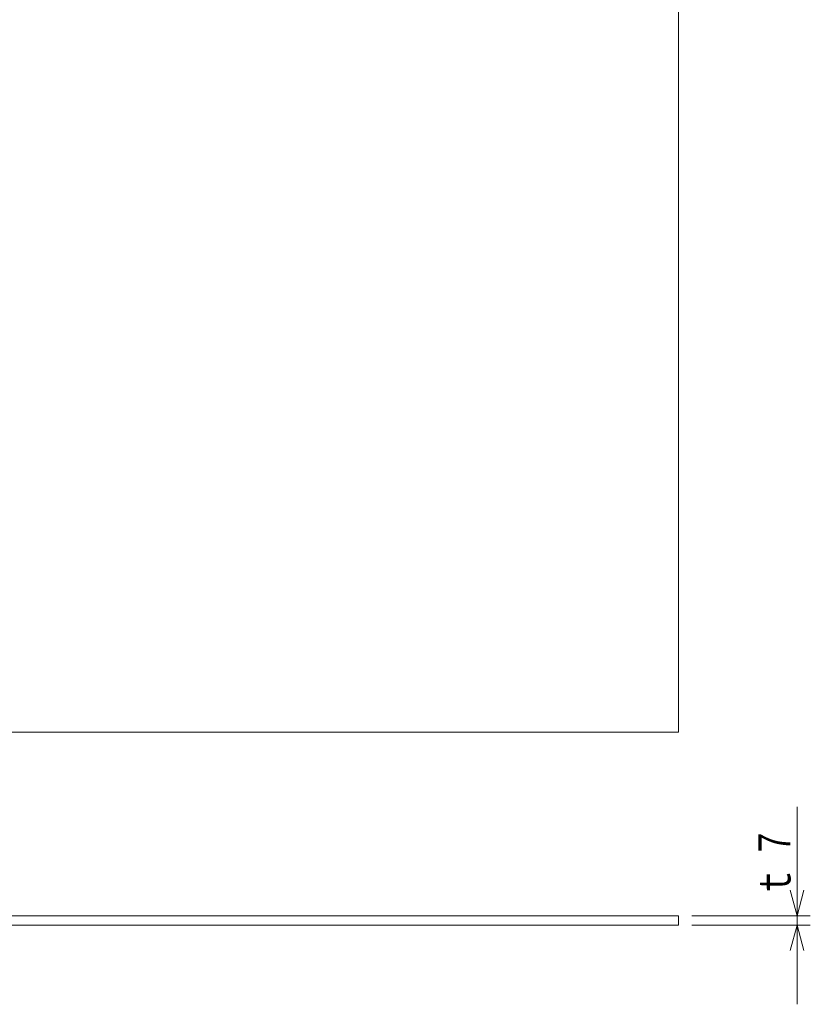
# Model space of a CAD drawing. Units: millimetres. Extents: x -98 to 4118, y -74 to 2864.
# Drawn here: x 2010 to 2608, y 650 to 1395 of the extents above; entities that cross this region are included whole.
import ezdxf
from ezdxf.enums import TextEntityAlignment as Align

# ---------------------------------------------------------------- set-up
doc = ezdxf.new("R2010")
doc.units = ezdxf.units.MM
doc.layers.add('LINE1', color=7, linetype='Continuous')
doc.layers.add('SCALE', color=7, linetype='Continuous')
doc.styles.add('FX_VECTOR', font='MONOTXT.SHX', dxfattribs={"bigfont": 'BigFont.shx'})

# ---------------------------------------------------------------- blocks, each defined once
blk = doc.blocks.new('BLKF024')
at = {"layer": 'SCALE', "color": 5, "linetype": 'Continuous', "lineweight": 13}
for q in [(2592.85, 690.68), (2598.03, 690), (2603.2, 690.68)]:
    blk.add_line((2598.03, 710), q, dxfattribs=at)
blk = doc.blocks.new('BLKF025')
at = {"layer": 'SCALE', "color": 5, "linetype": 'Continuous', "lineweight": 13}
for q in [(2592.85, 736.32), (2598.03, 737), (2603.2, 736.32)]:
    blk.add_line((2598.03, 717), q, dxfattribs=at)
blk = doc.blocks.new('BLKF030')
at = {"layer": 'LINE1', "color": 7, "linetype": 'Continuous', "lineweight": 13}
for p, q in [((508.45, 717), (2508.45, 717)), ((2508.45, 717), (2508.45, 710)), ((508.45, 710), (2508.45, 710))]:
    blk.add_line(p, q, dxfattribs=at)
blk = doc.blocks.new('BLKF031')
at = {"layer": 'LINE1', "color": 7, "linetype": 'Continuous', "lineweight": 13}
for p, q in [((2508.45, 856.03), (2508.45, 2256.03)), ((508.45, 856.03), (2508.45, 856.03))]:
    blk.add_line(p, q, dxfattribs=at)

msp = doc.modelspace()

# ---------------------------------------------------------------- linework, layer by layer
at = {"layer": 'SCALE', "color": 5, "linetype": 'Continuous', "lineweight": 13}
for p, q in [((2598.03, 717), (2598.03, 799.44)), ((2518.45, 717), (2608.03, 717)), ((2598.03, 710), (2598.03, 717)), ((2518.45, 710), (2608.03, 710)), ((2598.03, 650), (2598.03, 710))]:
    msp.add_line(p, q, dxfattribs=at)

# ---------------------------------------------------------------- block references
at = {"layer": 'LINE1', "color": 7, "linetype": 'Continuous', "lineweight": 13}
for name in ['BLKF031', 'BLKF030']:
    msp.add_blockref(name, (0, 0), dxfattribs=at)
at = {"layer": 'SCALE', "color": 5, "linetype": 'Continuous', "lineweight": 13}
for name in ['BLKF025', 'BLKF024']:
    msp.add_blockref(name, (0, 0), dxfattribs=at)

# ---------------------------------------------------------------- texts
at = {"layer": 'SCALE', "color": 5, "linetype": 'Continuous', "lineweight": 13, "style": 'FX_VECTOR', "width": 1.370769}
for s, p, p2 in [('７', (2593.03, 760.47), (2593.03, 784.21)), ('ｔ', (2593.03, 730.47), (2593.03, 754.21))]:
    msp.add_text(s, height=24.24, rotation=90, dxfattribs=at).set_placement(p, p2, align=Align.FIT)

doc.saveas('drawing.dxf')
